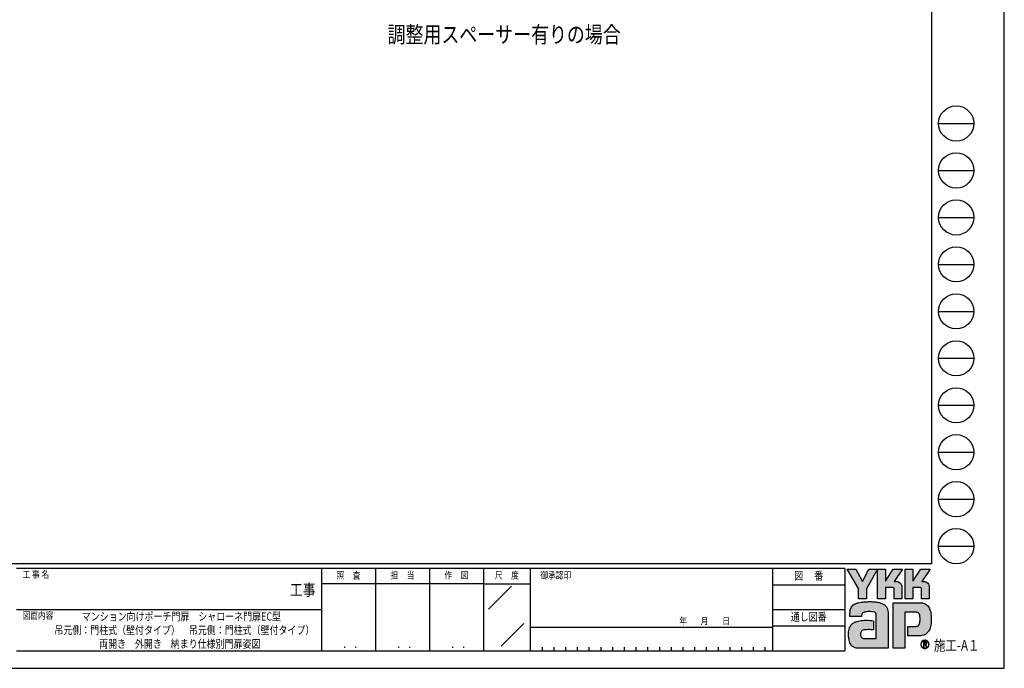
# Model space of a CAD drawing. Units: millimetres. Extents: x 0 to 8410, y 0 to 5940.
# Drawn here: x 4214 to 8410, y 0 to 2762 of the extents above; entities that cross this region are included whole.
import ezdxf
from ezdxf.enums import TextEntityAlignment as Align

# ---------------------------------------------------------------- set-up
doc = ezdxf.new("R2010")
doc.units = ezdxf.units.MM
doc.layers.add('USER1', color=3, linetype='Continuous', lineweight=13)
doc.layers.add('YKK_ZWAK', color=7, linetype='Continuous', lineweight=30)
doc.styles.add('text-b', font='extslim2.shx', dxfattribs={"width": 0.8, "bigfont": 'extfont2.shx'})

msp = doc.modelspace()

# ---------------------------------------------------------------- hatches: boundary and pattern name
at = {"layer": 'YKK_ZWAK', "linetype": 'ByBlock', "lineweight": -2}
h = msp.add_hatch(color=256, dxfattribs=at)
edge = h.paths.add_edge_path()
edge.add_arc((8071.699743638502, 101.8440997120164), 17.60746892393451, 44.93442000000285, 90.08535600000255)
edge.add_arc((8071.701705891415, 101.8103019843931), 17.64126964090813, 90.09156552177431, 179.923629932956)
edge.add_arc((8071.59418968362, 101.7911705073003), 17.53378962344496, 179.8606450800951, 225.1439939985764)
edge.add_arc((8071.678286344507, 101.7892219438158), 17.59182972906836, 224.9453553885787, 269.9844512830166)
edge.add_arc((8071.677208071625, 101.8760827517587), 17.67869027553202, 269.9880223087077, 314.9377721061914)
edge.add_arc((8071.796292280636, 101.7619566767586), 17.51378999492805, 314.9257166602815, 360.2350799932708)
edge.add_arc((8071.839445073836, 101.8980011247144), 17.47060770057977, 359.7894949650353, 405.1328750314316)
edge.add_line((8084.164347772398, 114.2802023384955), (8084.164346675578, 114.2802017152738))
edge = h.paths.add_edge_path(flags=16)
edge.add_arc((8071.643626434605, 101.6256216218994), 15.60539496128136, 224.628219000001, 270.1097310000005, ccw=False)
edge.add_arc((8071.527234358711, 101.767044031254), 15.62297575417259, 179.755127369646, 225.2972179378844, ccw=False)
edge.add_arc((8071.591169523911, 101.8671462026368), 15.68680365113114, 134.8007046283088, 180.1217460165476, ccw=False)
edge.add_arc((8071.636904949434, 101.9561537519442), 15.65616367897303, 89.86602478721397, 135.148996271344, ccw=False)
edge.add_arc((8071.705201628127, 101.8371095170442), 15.77519693816796, 45.03107645709707, 90.11509058956278, ccw=False)
edge.add_arc((8071.71573311829, 101.8320443487986), 15.77134150459539, 0.0064280881064178175, 45.071149570043985, ccw=False)
edge.add_arc((8071.648433335253, 101.8588978974238), 15.83866105162768, 270.09072013900766, 359.9092589945101, ccw=False)
edge.add_line((8071.673511708285, 86.02025669991092), (8071.673513357556, 86.02025527985468))
edge = h.paths.add_edge_path(flags=0)
edge.add_arc((8074.008161172626, 107.4972776171567), 3.352834554276566, -1.6106014017748862, 42.86139266983258, ccw=False)
edge.add_line((8077.359671127938, 107.4030408526595), (8077.220407717986, 106.3316013750323))
edge.add_line((8077.220407717986, 106.3316013750323), (8076.836987703456, 105.4869905901551))
edge.add_line((8076.836987703456, 105.4869905901551), (8076.261348266239, 104.8434290954457))
edge.add_line((8076.261348266239, 104.8434290954456), (8075.546129000876, 104.3751065090581))
edge.add_line((8075.546129000876, 104.3751065090581), (8074.743290281359, 104.0558728388593))
edge.add_line((8074.743290281359, 104.0558728388593), (8073.904452871365, 103.8595780927157))
edge.add_line((8073.904452871365, 103.8595780927157), (8073.082256365459, 103.7610911093565))
edge.add_line((8073.082256365459, 103.7610911093565), (8072.328661137619, 103.7339222863609))
edge.add_line((8072.328661137619, 103.7339222863609), (8070.344318228071, 103.7339222863609))
edge.add_line((8070.344318228071, 103.7339222863609), (8071.345828965752, 102.0304370845339))
edge.add_line((8071.345828965752, 102.0304370845339), (8077.893175697413, 90.7845820260606))
edge.add_line((8077.893175697409, 90.7845820260606), (8080.513948285632, 90.7845820260606))
edge.add_line((8080.513948285632, 90.7845820260606), (8074.200593042018, 101.6093203281014))
edge.add_line((8074.200593042018, 101.6093203281014), (8074.791514942173, 101.7268254875575))
edge.add_line((8074.791514942173, 101.7268254875575), (8075.355268019334, 101.8759144037461))
edge.add_line((8075.355268019334, 101.8759144037461), (8075.89015422206, 102.0562474663797))
edge.add_line((8075.89015422206, 102.0562474663797), (8076.39515471949, 102.2678246754583))
edge.add_line((8076.39515471949, 102.2678246754583), (8076.867892239617, 102.5106460309818))
edge.add_line((8076.867892239617, 102.5106460309818), (8077.307687561857, 102.7847115329504))
edge.add_line((8077.307687561857, 102.7847115329504), (8077.712503024493, 103.0893419607893))
edge.add_line((8077.712503024493, 103.0893419607893), (8078.080300965796, 103.4248769247852))
edge.add_arc((8074.074070987469, 107.2430610076502), 5.534293842026559, 316.3767372757107, 361.6565045120804)
edge.add_line((8079.606052008886, 107.4030432209456), (8079.581718046593, 107.9888995777667))
edge.add_line((8079.581718046593, 107.9888995777667), (8079.508362224506, 108.5536714857887))
edge.add_line((8079.508362224506, 108.5536714857887), (8079.387460962175, 109.0956895045518))
edge.add_line((8079.387460962175, 109.0956895045518), (8079.218674649316, 109.6122367517566))
edge.add_line((8079.218674649316, 109.6122367517566), (8079.003361727073, 110.1019547862531))
edge.add_line((8079.003361727073, 110.1019547862531), (8078.741182585165, 110.5621267257419))
edge.add_line((8078.741182585165, 110.5621267257419), (8078.433495664741, 110.9917337393605))
edge.add_line((8078.433495664741, 110.9917337393605), (8078.080300965796, 111.3880589448095))
edge.add_line((8078.080300965796, 111.3880589448095), (8077.617412144007, 111.7972893411815))
edge.add_line((8077.617412144007, 111.7972893411815), (8077.103242168817, 112.1538801429994))
edge.add_line((8077.103242168817, 112.1538801429994), (8076.540507922516, 112.4578313502632))
edge.add_line((8076.540507922516, 112.4578313502632), (8075.931586677127, 112.7077845218231))
edge.add_line((8075.931586677127, 112.7077845218231), (8075.278516094369, 112.9034000473917))
edge.add_line((8075.278516094369, 112.9034000473917), (8074.583673446257, 113.0436590961068))
edge.add_line((8074.583673446257, 113.0436590961068), (8073.849436004799, 113.1285616679682))
edge.add_line((8073.849436004799, 113.1285616679682), (8073.077501821435, 113.1570889321136))
edge.add_line((8073.077501821435, 113.1570889321137), (8065.498419036513, 113.1570889321137))
edge.add_line((8065.498419036513, 113.1570889321137), (8065.498419036513, 90.85929628929871))
edge.add_line((8065.498419036513, 90.85929628929871), (8067.789090425334, 90.85929628929871))
edge.add_line((8067.789090425334, 90.85929628929871), (8067.789090425334, 110.8827188370905))
edge.add_line((8067.789090425334, 110.8827188370905), (8073.077501821435, 110.8827188370905))
edge.add_line((8073.077501821435, 110.8827188370905), (8073.623595163649, 110.864719491856))
edge.add_line((8073.623595163647, 110.864719491856), (8074.137425528553, 110.8114006767269))
edge.add_line((8074.137425528553, 110.8114006767269), (8074.617634475002, 110.7231020019911))
edge.add_line((8074.617634475002, 110.7231020019911), (8075.062863561845, 110.6005026882233))
edge.add_line((8075.062863561845, 110.6005026882233), (8075.471754347928, 110.4442819559983))
edge.add_line((8075.471754347928, 110.4442819559983), (8075.842948392105, 110.2547794156036))
edge.add_line((8075.842948392105, 110.2547794156036), (8076.174747642939, 110.0323346773269))
edge.add_line((8076.174747642937, 110.0323346773269), (8076.465793659279, 109.7779665720306))
edge = h.paths.add_edge_path()
edge.add_arc((7838.368876751822, 45.94053921110367), 238.0028854164259, 87.51793533789117, 91.66438817798303, ccw=False)
edge.add_arc((7841.460670206267, 112.2238646296812), 171.6479889324786, 81.92630775827178, 87.59083149003902, ccw=False)
edge.add_arc((7850.587459734436, 174.7698156796641), 108.4404435454751, 73.67137372319672, 82.0594330221652, ccw=False)
edge.add_arc((7864.126025734535, 220.0822248061167), 61.14992005635714, 60.60528288235503, 73.90849856205972, ccw=False)
edge.add_arc((7869.668690823146, 231.1354965118695), 48.80282772042599, 52.173471518694726, 59.905419987328685, ccw=False)
edge.add_arc((7874.625693885285, 237.5521925872233), 40.6944741192941, 43.55041761169451, 52.145605771503426, ccw=False)
edge.add_arc((7877.356504975942, 240.1913862279744), 36.89689698669204, 34.48659260316282, 43.5018201335609, ccw=False)
edge.add_arc((7877.375560093496, 240.2476320007015), 36.84936070070587, 25.589150532184817, 34.43128324084961, ccw=False)
edge.add_arc((7874.096843978333, 238.7113655055446), 40.47002977378766, 17.430889992148195, 25.545905045019026, ccw=False)
edge.add_line((7912.708448194006, 250.8343737866387), (7914.127321716263, 245.0980628767366))
edge.add_line((7914.127321716263, 245.0980628767366), (7914.931179266651, 238.9572296591455))
edge.add_line((7914.931179266651, 238.9572296591455), (7915.184868151373, 232.4139582509314))
edge.add_line((7915.184868151371, 232.4139582509314), (7915.184868151371, 85))
edge.add_line((7915.184868151371, 84.99999999999999), (7794.552237558145, 85.00000000000014))
edge.add_arc((7794.058422889453, 177.9026929356539), 92.9040053368173, 263.6848746649659, 270.30454692996716, ccw=False)
edge.add_arc((7789.801088644252, 139.9912781939369), 54.75438053932343, 253.691018885623, 263.74909316651605, ccw=False)
edge.add_arc((7784.772394305888, 122.7188653221762), 36.7648515796752, 239.8785013092501, 253.6535482446689, ccw=False)
edge.add_arc((7782.026075571899, 117.7239790843846), 31.06653594424761, 223.6420534782413, 239.6366294170112, ccw=False)
edge.add_arc((7785.335551200498, 120.635134094239), 35.47106877730126, 208.2977657543149, 223.355606159757, ccw=False)
edge.add_arc((7800.00428678726, 128.4420053640282), 52.08776822076726, 196.3102007627962, 208.2099283034402, ccw=False)
edge.add_arc((7833.692694029115, 138.3940807081978), 87.21535973156637, 187.8047148541562, 196.3697110093865, ccw=False)
edge.add_arc((7897.496969579555, 147.3684827548413), 151.6474625896684, 181.9094794174699, 187.8904176513079, ccw=False)
edge.add_arc((7843.132965815566, 146.5129581405301), 97.28984060791895, 174.5558801097798, 182.4727230497099, ccw=False)
edge.add_arc((7813.981852179944, 149.3049198473097), 68.00533601117411, 164.9753667854606, 174.5673877291292, ccw=False)
edge.add_arc((7797.457052887565, 153.7109472093151), 50.90326034781417, 153.891777935297, 164.9434116692619, ccw=False)
edge.add_arc((7789.928072917767, 157.3311678257037), 42.54940654405517, 142.0468818398376, 153.8077060405064, ccw=False)
edge.add_arc((7788.474955217282, 158.3719693887292), 40.76355778361718, 130.6022050713186, 141.944269337734, ccw=False)
edge.add_arc((7790.875174335808, 155.4865749053497), 44.51638816741004, 120.6072426230107, 130.5308147201121, ccw=False)
edge.add_arc((7795.615211250198, 147.426601044808), 53.86682392469975, 112.58837614452091, 120.5816154340441, ccw=False)
edge.add_arc((7801.993383188078, 132.1012129153205), 70.46648038479611, 106.6130308198974, 112.5902350136696, ccw=False)
edge.add_arc((7812.024133998486, 98.38632810638573), 105.6418826424866, 99.87193010640078, 106.59824860692831, ccw=False)
edge.add_arc((7817.643801544192, 66.72750844184088), 137.7954590034383, 94.78469170294778, 99.9171141639502, ccw=False)
edge.add_arc((7820.379478287978, 35.22933319151607), 169.4120848001592, 90.80098592879739, 94.81811646898808, ccw=False)
edge.add_arc((7820.795441206619, 11.7744954196069), 192.8704656492179, 87.57779436069058, 90.82713927416393, ccw=False)
edge.add_line((7828.946701035109, 204.4726362589897), (7838.40747241711, 203.8483181430207))
edge.add_line((7838.40747241711, 203.8483181430207), (7845.844937712167, 203.0145748873418))
edge.add_line((7845.844937712167, 203.0145748873418), (7850.710194690114, 202.2334712262169))
edge.add_line((7850.710194690114, 202.2334712262169), (7852.45375390586, 201.7671863015542))
edge.add_line((7852.45375390586, 201.7671863015542), (7852.45375390586, 163.5274075454684))
edge.add_line((7852.45375390586, 163.5274075454684), (7846.922181543944, 164.1111976295873))
edge.add_line((7846.922181543944, 164.1111976295873), (7840.855722979305, 164.4396007775472))
edge.add_line((7840.855722979305, 164.4396007775472), (7834.646288483651, 164.5666150250518))
edge.add_line((7834.646288483651, 164.5666150250518), (7828.686467549268, 164.5475968489549))
edge.add_line((7828.686467549268, 164.5475968489549), (7823.368170447868, 164.4375631158225))
edge.add_line((7823.368170447868, 164.4375631158225), (7819.083647061455, 164.290851471646))
edge.add_line((7819.083647061455, 164.290851471646), (7816.225147272027, 164.1624787829915))
edge.add_line((7816.225147272027, 164.1624787829915), (7815.185260571867, 164.1078015267128))
edge.add_line((7815.185260571867, 164.1078015267128), (7810.862021612685, 163.3178679981145))
edge.add_line((7810.862021612685, 163.3178679981145), (7807.134119487392, 162.0806677209501))
edge.add_line((7807.134119487392, 162.0806677209501), (7804.002233416571, 160.3877104380339))
edge.add_line((7804.002233416572, 160.3877104380339), (7801.466703010504, 158.2311851127544))
edge.add_line((7801.466703010504, 158.2311851127544), (7799.526849048614, 155.602941098213))
edge.add_line((7799.526849048614, 155.602941098213), (7798.183350751479, 152.4955069680858))
edge.add_line((7798.183350751479, 152.4955069680858), (7797.435868508812, 148.9003924651869))
edge.add_line((7797.435868508812, 148.9003924651869), (7797.285081541187, 144.8097865529048))
edge.add_line((7797.285081541187, 144.8097865529048), (7797.762233995047, 140.3113086854006))
edge.add_line((7797.762233995047, 140.3113086854006), (7798.717897343919, 136.5925760378713))
edge.add_line((7798.717897343919, 136.5925760378713), (7800.092639787497, 133.5826100602411))
edge.add_line((7800.092639787497, 133.5826100602411), (7801.827029525482, 131.2104322024336))
edge.add_line((7801.827029525482, 131.2104322024336), (7803.860615926706, 129.4050639143729))
edge.add_line((7803.860615926706, 129.4050639143729), (7806.133967190866, 128.0948474254077))
edge.add_line((7806.133967190866, 128.0948474254077), (7808.587311907375, 127.2094834060371))
edge.add_line((7808.587311907375, 127.2094834060371), (7811.160539055349, 126.6773140856098))
edge.add_line((7811.160539055349, 126.6773140856098), (7864.26234321063, 126.6773140856098))
edge.add_line((7864.26234321063, 126.6773140856098), (7864.26234321063, 224.9262306333311))
edge.add_line((7864.26234321063, 224.9262306333311), (7864.277625673564, 226.874235242119))
edge.add_line((7864.277625673564, 226.874235242119), (7864.176082197619, 228.7784301238264))
edge.add_line((7864.176082197619, 228.7784301238264), (7863.926808246635, 230.6133445068949))
edge.add_line((7863.926808246635, 230.6133445068949), (7863.499238894738, 232.3538472300534))
edge.add_line((7863.499238894738, 232.3538472300534), (7862.862469605778, 233.9754863526062))
edge.add_line((7862.862469605778, 233.9754863526063), (7861.985595843595, 235.4527911029946))
edge.add_line((7861.985595843595, 235.4527911029945), (7860.837373461741, 236.7613095405225))
edge.add_line((7860.837373461741, 236.7613095405225), (7859.387577144636, 237.8755708936314))
edge.add_line((7859.387577144636, 237.8755708936314), (7856.273350808759, 239.0981679284355))
edge.add_line((7856.273350808759, 239.0981679284355), (7851.293984774234, 240.1339793051446))
edge.add_line((7851.293984774234, 240.1339793051446), (7844.941234737276, 240.8981024518972))
edge.add_line((7844.941234737276, 240.8981024518972), (7837.707196004396, 241.3059744071193))
edge.add_line((7837.707196004396, 241.3059744071193), (7830.083624271818, 241.2733718195245))
edge.add_line((7830.083624271818, 241.2733718195245), (7822.562614846018, 240.7160713378227))
edge.add_arc((7829.565690495147, 178.0063475130001), 63.09954461589193, 96.37207465332192, 102.7534079932569)
edge.add_arc((7822.990235967669, 206.3711453916138), 33.98329973755922, 102.4978957058443, 112.8463169705322)
edge.add_line((7809.795856942372, 237.688441302813), (7807.472710943978, 236.379927187721))
edge.add_line((7807.472710943978, 236.379927187721), (7805.65885239873, 234.7820607852895))
edge.add_line((7805.65885239873, 234.7820607852895), (7804.287845668316, 232.9165814763508))
edge.add_line((7804.287845668316, 232.9165814763509), (7803.292108305524, 230.8048847090142))
edge.add_line((7803.292108305524, 230.8048847090142), (7802.605416304309, 228.4690451519634))
edge.add_line((7802.605416304309, 228.4690451519634), (7802.160866438042, 225.9307978635951))
edge.add_line((7802.160866438042, 225.9307978635951), (7801.890876259522, 223.2111986817309))
edge.add_line((7801.890876259523, 223.2111986817309), (7801.729221762697, 220.3326618853421))
edge.add_line((7801.729221762697, 220.3326618853421), (7751.744360825593, 220.2110814024366))
edge.add_line((7751.744360825593, 220.2110814024366), (7751.890053638907, 227.0474364887161))
edge.add_line((7751.890053638907, 227.0474364887161), (7752.16785485404, 234.7280627495847))
edge.add_arc((7842.80465831312, 229.5415451119436), 90.78507645249684, 171.5562215410652, 176.7249302595971, ccw=False)
edge.add_arc((7812.041073761823, 234.1331907221142), 59.68072909591978, 163.4838524863008, 171.5798233267276, ccw=False)
edge.add_arc((7796.605315999328, 238.7123013346301), 43.58008109155185, 152.2125045740734, 163.4864976584933, ccw=False)
edge.add_arc((7789.936601289025, 242.1607316588866), 36.07279508920198, 138.0385215069419, 152.1201504079557, ccw=False)
edge.add_arc((7789.93141676638, 241.9920314080752), 36.18196773988792, 122.60462867217839, 137.8343845030835, ccw=False)
edge.add_arc((7794.715303347276, 234.2540974358622), 45.27843077987834, 108.37420791968111, 122.4280899168763, ccw=False)
edge.add_arc((7802.292706793274, 207.3077861530989), 73.25111805342314, 100.9315937394664, 107.3549899713762, ccw=False)
edge.add_arc((7827.053177233485, 87.18251487375372), 195.8981124193156, 97.86054447666328, 101.37937906247248, ccw=False)
edge.add_arc((7838.677903115433, 6.418804497566924), 277.493180782217, 94.9020122383061, 97.95760039022957, ccw=False)
edge.add_arc((7839.469601618434, -0.0454555164845516), 284.0015470024212, 91.61689723320723, 94.94970856324022, ccw=False)
edge = h.paths.add_edge_path()
edge.add_arc((8018.405261283088, 194.883069952641), 78.9742424913182, 339.22498221091587, 347.3145741352372, ccw=False)
edge.add_arc((8055.359695399589, 180.5741956625366), 39.34815393326459, 326.2325061058077, 339.6193101912123, ccw=False)
edge.add_arc((8040.413175083051, 191.7134972569405), 57.97251228366087, 318.6736738685102, 325.2911172618525, ccw=False)
edge.add_arc((8046.228464891918, 186.6130329392992), 50.23738334831034, 311.5703269329227, 318.6624294560623, ccw=False)
edge.add_line((8079.562920186843, 149.0283448885021), (8074.949773336124, 145.4428201287032))
edge.add_line((8074.949773336122, 145.4428201287032), (8070.144287768767, 142.6240547429049))
edge.add_line((8070.144287768767, 142.6240547429049), (8065.182921079474, 140.5205086224669))
edge.add_line((8065.182921079474, 140.5205086224669), (8060.10099273814, 139.0812402242726))
edge.add_line((8060.10099273814, 139.0812402242726), (8054.93484104552, 138.2553080052048))
edge.add_line((8054.93484104552, 138.2553080052049), (8049.719785471504, 137.9910912015723))
edge.add_line((8049.719785471504, 137.9910912015723), (7998.359502870242, 137.9910912015723))
edge.add_line((7998.359502870242, 137.9910912015723), (7998.359502870242, 178.3371329603955))
edge.add_line((7998.359502870242, 178.3371329603955), (8027.321468183606, 178.3371329603955))
edge.add_line((8027.321468183606, 178.3371329603955), (8032.661500343399, 178.4115076133461))
edge.add_line((8032.661500343399, 178.4115076133461), (8037.356612567334, 178.8662457882358))
edge.add_line((8037.356612567334, 178.8662457882358), (8041.386088627874, 180.0480895885456))
edge.add_arc((8036.718938899856, 190.5718195454982), 11.51221867367882, 293.9167198020605, 314.0937636770703)
edge.add_arc((8035.14967874538, 191.9571009498386), 13.60005442076926, 314.7809858171797, 333.9292818603019)
edge.add_arc((8025.04920680372, 196.8614928300238), 24.82823217337466, 334.0067642612878, 347.3498910530277)
edge.add_arc((7997.496686258596, 203.2419818709085), 53.10958379585995, 347.1430841970991, 355.4000769567)
edge.add_arc((7937.20279214902, 208.4236389825372), 113.6253047071514, 355.2339044354762, 360.2919344246406)
edge.add_line((8050.826621932722, 209.0025820514527), (8050.764087105397, 215.3682387034624))
edge.add_line((8050.764087105397, 215.3682387034625), (8050.460475508421, 221.1022187966937))
edge.add_line((8050.460475508421, 221.1022187966937), (8049.742199750474, 226.1376205286494))
edge.add_line((8049.742199750474, 226.1376205286495), (8048.436737805534, 230.4072010624174))
edge.add_arc((8035.712261590049, 225.0960617153186), 13.78841891308454, 22.65543833575849, 39.38165319252862)
edge.add_arc((8037.652317905697, 226.5794060510672), 11.34803507427674, 39.80779662169855, 59.7537818176739)
edge.add_arc((8036.270352580341, 223.9835565113691), 14.28708048026977, 60.2099075952312, 77.92418213913811)
edge.add_arc((8034.141625470493, 213.9894069733661), 24.505419612029, 77.94572257653994, 90.63794058773097)
edge.add_line((8033.868783754716, 238.4933076375409), (7986.193983153369, 238.4933220064949))
edge.add_line((7986.193983153369, 238.4933220064949), (7986.193983153369, 85))
edge.add_line((7986.193983153369, 84.99999999999999), (7936.230178054086, 84.99999999999999))
edge.add_line((7936.230178054086, 84.99999999999999), (7936.230178054086, 279.2085201477715))
edge.add_line((7936.230178054086, 279.2085201477715), (8052.352444419783, 279.2085201477714))
edge.add_arc((8050.454723589988, 225.786903213103), 53.45531311537044, 78.73197638228368, 87.96551099663088, ccw=False)
edge.add_arc((8052.022233452078, 233.8022746385592), 45.28816670859781, 69.0303397675134, 78.69541395760581, ccw=False)
edge.add_arc((8053.483492731583, 237.6989413418757), 41.12664093330892, 59.39483710465089, 68.98849810507397, ccw=False)
edge.add_arc((8054.158936947386, 238.8861267011587), 39.76096028450432, 50.30120407773393, 59.36159834971329, ccw=False)
edge.add_arc((8053.912824660228, 238.6068789112341), 40.13302329272998, 42.05209438652213, 50.28551138205171, ccw=False)
edge.add_line((8083.713044558317, 265.4882191427113), (8086.9719775117, 261.3755839540037))
edge.add_line((8086.971977511696, 261.3755839540036), (8089.413096257855, 257.3909364514046))
edge.add_line((8089.413096257855, 257.3909364514046), (8091.116241849396, 253.7849544193049))
edge.add_arc((8034.092212487051, 227.188326936123), 62.92154256053493, 14.762666767432506, 25.004857483356773, ccw=False)
edge.add_arc((7995.501847499451, 216.670452798219), 102.9186976224796, 7.913901303101682, 14.95041339176612, ccw=False)
edge.add_arc((7956.956433847469, 211.0657829903963), 141.8688964173969, 2.5437612488565833, 8.012513468652287, ccw=False)
edge.add_arc((7934.862735084708, 209.9038021642562), 163.9924949756645, -2.235807907604226, 2.606741948428123, ccw=False)
edge.add_arc((7941.169609556879, 209.4982064780563), 157.6746789249186, 352.8936963416039, 357.82205712252266, ccw=False)
edge.add_arc((7974.149699389336, 205.2072843256961), 124.4172256635881, 347.15165836895227, 352.9756549716377, ccw=False)
edge = h.paths.add_edge_path()
edge.add_arc((7949.81593663647, 344.8108816871174), 24.97748057372807, 78.2679820538109, 90.11215451062168, ccw=False)
edge.add_arc((7950.173950484039, 346.6288963641474), 23.12465678617571, 66.19963222081822, 78.22058292401289, ccw=False)
edge.add_line((7959.505932772801, 367.7869647552047), (7963.549108796785, 365.4776410295685))
edge.add_line((7963.549108796785, 365.4776410295685), (7966.972720104523, 362.4663166107885))
edge.add_line((7966.972720104523, 362.4663166107885), (7969.72526148427, 358.8813904165129))
edge.add_line((7969.72526148427, 358.8813904165129), (7971.755451782621, 354.8505559148211))
edge.add_line((7971.755451782621, 354.8505559148211), (7973.010991015306, 350.5025254046553))
edge.add_line((7973.010991015306, 350.5025254046553), (7973.441277249498, 345.9649923540949))
edge.add_line((7973.441277249498, 345.9649923540949), (7973.441277249498, 295.7817990091225))
edge.add_line((7973.441277249498, 295.7817990091225), (7940.410441082256, 295.7817990091225))
edge.add_line((7940.410441082256, 295.7817990091225), (7940.410441082254, 338.5903549622138))
edge.add_arc((7935.724277553678, 338.7066687690901), 4.687606800725922, 358.5781712163345, 452.1682981404213)
edge.add_line((7935.546922375817, 343.390919259734), (7903.769547559464, 343.3910859855446))
edge.add_line((7903.769547559464, 343.3910859855446), (7903.769547559464, 295.9033794920281))
edge.add_line((7903.769547559464, 295.9033794920281), (7869.9141376143, 295.9033794920281))
edge.add_line((7869.914137614298, 295.9033794920281), (7869.914137614298, 422.0000000000001))
edge.add_line((7869.914137614298, 422.0000000000001), (7903.769547559463, 422.0000000000001))
edge.add_line((7903.769547559464, 422.0000000000001), (7903.769547559464, 370.41523499874))
edge.add_line((7903.769547559464, 370.41523499874), (7937.069015464079, 422.0000000000001))
edge.add_line((7937.069015464079, 422.0000000000001), (7976.838738565105, 422.0000000000001))
edge.add_line((7976.838738565105, 422.0000000000001), (7941.159281766072, 369.7883144081154))
edge.add_line((7941.159281766072, 369.7883144081154), (7942.423990476519, 369.7883144081154))
edge.add_line((7942.423990476519, 369.7883144081154), (7943.819449147634, 369.7883144081154))
edge.add_line((7943.819449147634, 369.7883144081154), (7945.252604560653, 369.7883144081154))
edge.add_line((7945.252604560653, 369.7883144081154), (7946.632101548257, 369.7883144081154))
edge.add_line((7946.632101548257, 369.7883144081154), (7947.865226501973, 369.7883144081154))
edge.add_line((7947.865226501973, 369.7883144081154), (7948.860284644188, 369.7883144081154))
edge.add_line((7948.860284644188, 369.7883144081154), (7949.524901976719, 369.7883144081154))
edge.add_line((7949.52490197672, 369.7883144081154), (7949.767044111661, 369.7883144081154))
h.paths.add_polyline_path([(7741.019807558352, 422.0000000000001), (7777.83118544544, 422.0000000000001), (7805.471387520062, 369.9003858029723), (7833.038912993171, 422.0000000000001), (7869.876440872393, 422.0000000000001), (7822.671629748317, 338.0099609809694), (7822.671629748317, 295.866022360409), (7789.097077510874, 295.866022360409), (7789.097077510874, 339.1425612896004)])
edge = h.paths.add_edge_path()
edge.add_arc((8066.77882280524, 344.7662993813761), 25.02205969309315, 78.2785069830033, 90.10825959996419, ccw=False)
edge.add_arc((8067.123752393909, 346.5210653864041), 23.2338199313337, 66.2482987955566, 78.2322632326792, ccw=False)
edge.add_line((8076.481727887275, 367.786969629281), (8080.536702174892, 365.4776410295685))
edge.add_line((8080.536702174892, 365.4776410295685), (8083.974237504412, 362.4663166107885))
edge.add_line((8083.974237504412, 362.4663166107885), (8086.740363295657, 358.8813904165129))
edge.add_line((8086.740363295659, 358.8813904165129), (8088.782439954069, 354.8505559148211))
edge.add_line((8088.782439954069, 354.8505559148211), (8090.046809054227, 350.5025254046553))
edge.add_line((8090.046809054227, 350.5025254046553), (8090.479812170721, 345.9649923540949))
edge.add_line((8090.479812170721, 345.9649923540949), (8090.479812170721, 295.8660223604091))
edge.add_line((8090.479812170721, 295.866022360409), (8057.373922129952, 295.866022360409))
edge.add_line((8057.373922129952, 295.866022360409), (8057.373922129952, 338.5903549622137))
edge.add_arc((8052.709680666508, 338.728834791916), 4.66629672144151, 358.2994062850051, 452.4345457850627)
edge.add_line((8052.511465458222, 343.3909197143235), (8020.769706518207, 343.3910859855447))
edge.add_line((8020.769706518207, 343.3910859855446), (8020.769706518207, 295.866022360409))
edge.add_line((8020.769706518207, 295.866022360409), (7986.895957617521, 295.866022360409))
edge.add_line((7986.89595761752, 295.866022360409), (7986.89595761752, 422))
edge.add_line((7986.89595761752, 422.0000000000001), (8020.769706518203, 422.0000000000001))
edge.add_line((8020.769706518207, 422.0000000000001), (8020.769706518207, 370.41523499874))
edge.add_line((8020.769706518207, 370.41523499874), (8054.032496511776, 422.0000000000001))
edge.add_line((8054.032496511775, 422.0000000000001), (8093.802559223091, 422.0000000000001))
edge.add_line((8093.802559223091, 422.0000000000001), (8058.122762813772, 369.7883144081154))
edge.add_line((8058.122762813772, 369.7883144081154), (8059.401055935714, 369.7883144081154))
edge.add_line((8059.401055935714, 369.7883144081154), (8060.802627592002, 369.7883144081154))
edge.add_line((8060.802627592002, 369.7883144081154), (8062.236801835886, 369.7883144081154))
edge.add_line((8062.236801835886, 369.7883144081154), (8063.613581941188, 369.7883144081154))
edge.add_line((8063.61358194119, 369.7883144081154), (8064.841612740593, 369.7883144081154))
edge.add_line((8064.841612740593, 369.7883144081154), (8065.831237118208, 369.7883144081154))
edge.add_line((8065.831237118208, 369.7883144081154), (8066.491439517005, 369.7883144081154))
edge.add_line((8066.491439517005, 369.7883144081154), (8066.731543990226, 369.7883144081154))

# ---------------------------------------------------------------- linework, layer by layer
at = {"layer": 'YKK_ZWAK'}
for p, q in [((8410, 0), (8410, 5940)), ((8100.01980756, 5745), (8100.01980756, 445)), ((8130.01980756, 2320), (8280.01980756, 2320)), ((8130.01980756, 2120), (8280.01980756, 2120)), ((8130.01980756, 1920), (8280.01980756, 1920)), ((8130.01980756, 1720), (8280.01980756, 1720)), ((8130.01980756, 1520), (8280.01980756, 1520)), ((8130.01980756, 1320), (8280.01980756, 1320)), ((8130.01980756, 1120), (8280.01980756, 1120)), ((8130.01980756, 920), (8280.01980756, 920)), ((8130.01980756, 720), (8280.01980756, 720)), ((8130.01980756, 520), (8280.01980756, 520)), ((8100.01980756, 445), (300.01980756, 445)), ((5500.01980756, 425), (4200.01980756, 425)), ((6190.01980756, 425), (5500.01980756, 425)), ((5500.01980756, 425), (5500.01980756, 75)), ((5730.01980756, 425), (5730.01980756, 75)), ((5960.01980756, 425), (5960.01980756, 75)), ((6190.01980756, 425), (6190.01980756, 75)), ((6390.01980756, 425), (6190.01980756, 425)), ((7422.51980756, 425), (6390.01980756, 425)), ((6390.01980756, 425), (6390.01980756, 75)), ((7422.51980756, 425), (7422.51980756, 75)), ((7730.01980756, 425), (7422.51980756, 425)), ((7730.01980756, 425), (7730.01980756, 75)), ((6190.01980756, 360), (5500.01980756, 360)), ((6190.01980756, 360), (6390.01980756, 360)), ((6212.10456837, 251.70879605), (6310.03728372, 349.6415114)), ((7422.51980756, 355), (7730.01980756, 355)), ((4200.01980756, 250), (5500.01980756, 250)), ((7422.51980756, 250), (7730.01980756, 250)), ((6265.67175267, 94.01154682), (6361.89194622, 190.23174037)), ((6390.01980756, 175), (7422.51980756, 175)), ((7730.01980756, 180), (7422.51980756, 180)), ((6440.01980756, 90), (6440.01980756, 75)), ((6490.01980756, 90), (6490.01980756, 75)), ((6540.01980756, 90), (6540.01980756, 75)), ((6590.01980756, 90), (6590.01980756, 75)), ((6640.01980756, 90), (6640.01980756, 75)), ((6690.01980756, 90), (6690.01980756, 75)), ((6740.01980756, 90), (6740.01980756, 75)), ((6790.01980756, 90), (6790.01980756, 75)), ((6840.01980756, 90), (6840.01980756, 75)), ((6890.01980756, 90), (6890.01980756, 75)), ((6940.01980756, 90), (6940.01980756, 75)), ((6990.01980756, 90), (6990.01980756, 75)), ((7040.01980756, 90), (7040.01980756, 75)), ((7090.01980756, 90), (7090.01980756, 75)), ((7140.01980756, 90), (7140.01980756, 75)), ((7190.01980756, 90), (7190.01980756, 75)), ((7240.01980756, 90), (7240.01980756, 75)), ((7290.01980756, 90), (7290.01980756, 75)), ((7340.01980756, 90), (7340.01980756, 75)), ((7390.01980756, 90), (7390.01980756, 75)), ((4200.01980756, 75), (5500.01980756, 75)), ((5500.01980756, 75), (6190.01980756, 75)), ((6190.01980756, 75), (6390.01980756, 75)), ((6390.01980756, 75), (7422.51980756, 75)), ((7422.51980756, 75), (7730.01980756, 75)), ((0, 0), (8410, 0))]:
    msp.add_line(p, q, dxfattribs=at)
at = {"layer": 'YKK_ZWAK', "linetype": 'ByBlock', "lineweight": -2}
msp.add_lwpolyline([(7741.01980756, 422), (7777.83118545, 422), (7805.47138752, 369.9003858), (7833.03891299, 422), (7869.87644087, 422), (7822.67162975, 338.00996098), (7822.67162975, 295.86602236), (7789.09707751, 295.86602236), (7789.09707751, 339.14256129)], close=True, dxfattribs=at)
for points in [[(7949.76704411, 369.78831441, -0.05172601), (7954.89471945, 369.26656612, -0.05249945), (7959.50593277, 367.78696476), (7963.5491088, 365.47764103), (7966.9727201, 362.46631661), (7969.72526148, 358.88139042), (7971.75545178, 354.85055591), (7973.01099102, 350.5025254), (7973.44127725, 345.96499235), (7973.44127725, 295.78179901), (7940.41044108, 295.78179901), (7940.41044108, 338.59035496, 0.4326875), (7935.54692238, 343.39091926), (7903.76954756, 343.39108599), (7903.76954756, 295.90337949), (7869.91413761, 295.90337949), (7869.91413761, 422), (7903.76954756, 422), (7903.76954756, 370.415235), (7937.06901546, 422), (7976.83873857, 422), (7941.15928177, 369.78831441), (7942.42399048, 369.78831441), (7943.81944915, 369.78831441), (7945.25260456, 369.78831441), (7946.63210155, 369.78831441), (7947.8652265, 369.78831441), (7948.86028464, 369.78831441), (7949.52490198, 369.78831441)], [(8066.73154399, 369.78831441, -0.05166292), (8071.86216961, 369.26656584, -0.05233762), (8076.48172789, 367.78696963), (8080.53670217, 365.47764103), (8083.9742375, 362.46631661), (8086.7403633, 358.88139042), (8088.78243995, 354.85055591), (8090.04680905, 350.5025254), (8090.47981217, 345.96499235), (8090.47981217, 295.86602236), (8057.37392213, 295.86602236), (8057.37392213, 338.59035496, 0.43551369), (8052.51146546, 343.39091971), (8020.76970652, 343.39108599), (8020.76970652, 295.86602236), (7986.89595762, 295.86602236), (7986.89595762, 422), (8020.76970652, 422), (8020.76970652, 370.415235), (8054.03249651, 422), (8093.80255922, 422), (8058.12276281, 369.78831441), (8059.40105594, 369.78831441), (8060.80262759, 369.78831441), (8062.23680184, 369.78831441), (8063.61358194, 369.78831441), (8064.84161274, 369.78831441), (8065.83123712, 369.78831441), (8066.49143952, 369.78831441)], [(7831.45609046, 283.84301262, -0.01809429), (7848.675985, 283.72013671, -0.02472118), (7865.56805365, 282.17052146, -0.03661616), (7881.07507993, 278.83630794, -0.05811151), (7894.13983878, 273.35964732, -0.0337498), (7899.59813944, 269.68344197, -0.03752118), (7904.11976158, 265.59038431, -0.03935665), (7907.76909358, 261.08290273, -0.03860024), (7910.61052654, 256.16342256, -0.03542324), (7912.70844819, 250.83437379), (7914.12732172, 245.09806288), (7914.93117927, 238.95722966), (7915.18486815, 232.41395825), (7915.18486815, 85), (7794.55223756, 85, -0.0288918), (7783.83928889, 85.56243353, -0.04391483), (7774.42511928, 87.44014353, -0.06017746), (7766.32249301, 90.91862234, -0.06990303), (7759.54429514, 96.28338198, -0.06579693), (7754.10342271, 103.81993651, -0.05196907), (7750.01277477, 113.81380232, -0.03738925), (7747.28523903, 126.55048775, -0.02610269), (7745.93371427, 142.31550832, -0.03455749), (7746.28197997, 155.74332255, -0.04187754), (7748.30131511, 166.93423568, -0.04825926), (7751.7477355, 176.11184492, -0.05136137), (7756.37725952, 183.4997543, -0.04952953), (7761.94589167, 189.32154823, -0.04332683), (7768.20964568, 193.8008363, -0.03489123), (7774.92453223, 197.16120189, -0.02608639), (7781.84657166, 199.62625155, -0.02935753), (7793.9122069, 202.46401767, -0.02239816), (7806.15006222, 204.04277518, -0.01752983), (7818.0112013, 204.62486365, -0.01417889), (7828.94670104, 204.47263626), (7838.40747242, 203.84831814), (7845.84493771, 203.01457489), (7850.71019469, 202.23347123), (7852.45375391, 201.7671863), (7852.45375391, 163.52740755), (7846.92218154, 164.11119763), (7840.85572298, 164.43960078), (7834.64628848, 164.56661503), (7828.68646755, 164.54759685), (7823.36817045, 164.43756312), (7819.08364706, 164.29085147), (7816.22514727, 164.16247878), (7815.18526057, 164.10780153), (7810.86202161, 163.317868), (7807.13411949, 162.08066772), (7804.00223342, 160.38771044), (7801.46670301, 158.23118511), (7799.52684905, 155.6029411), (7798.18335075, 152.49550697), (7797.43586851, 148.90039247), (7797.28508154, 144.80978655), (7797.762234, 140.31130869), (7798.71789734, 136.59257604), (7800.09263979, 133.58261006), (7801.82702953, 131.2104322), (7803.86061593, 129.40506391), (7806.13396719, 128.09484743), (7808.58731191, 127.20948341), (7811.16053906, 126.67731409), (7864.26234321, 126.67731409), (7864.26234321, 224.92623063), (7864.27762567, 226.87423524), (7864.1760822, 228.77843012), (7863.92680825, 230.61334451), (7863.49923889, 232.35384723), (7862.86246961, 233.97548635), (7861.98559584, 235.4527911), (7860.83737346, 236.76130954), (7859.38757714, 237.87557089), (7856.27335081, 239.09816793), (7851.29398477, 240.13397931), (7844.94123474, 240.89810245), (7837.707196, 241.30597441), (7830.08362427, 241.27337182), (7822.56261485, 240.71607134, 0.02785102), (7815.63612221, 239.54917535, 0.04518422), (7809.79585694, 237.6884413), (7807.47271094, 236.37992719), (7805.6588524, 234.78206079), (7804.28784567, 232.91658148), (7803.29210831, 230.80488471), (7802.6054163, 228.46904515), (7802.16086644, 225.93079786), (7801.89087626, 223.21119868), (7801.72922176, 220.33266189), (7751.74436083, 220.2110814), (7751.89005364, 227.04743649), (7752.16785485, 234.72806275, -0.02255657), (7753.00365348, 242.87232291, -0.03534004), (7754.82279223, 251.09955991, -0.04923179), (7758.0507704, 259.02905505, -0.06152013), (7763.1130681, 266.28011417, -0.06655033), (7770.4351672, 272.47204194, -0.06139861), (7780.44255209, 277.22414358, -0.02803469), (7788.40159325, 279.22971091, -0.01535502), (7800.26167727, 281.23994446, -0.01333331), (7814.96557944, 282.89699728, -0.01454316)], [(8095.45177678, 177.54048, -0.03531217), (8092.24463185, 166.87095951, -0.05847747), (8088.06981354, 158.70354434, -0.02888207), (8083.94825918, 153.43153501, -0.03095502), (8079.56292019, 149.02834489), (8074.94977334, 145.44282013), (8070.14428777, 142.62405474), (8065.18292108, 140.52050862), (8060.10099274, 139.08124022), (8054.93484105, 138.25530801), (8049.71978547, 137.9910912), (7998.35950287, 137.9910912), (7998.35950287, 178.33713296), (8027.32146818, 178.33713296), (8032.66150034, 178.41150761), (8037.35661257, 178.86624579), (8041.38608863, 180.04808959, 0.08826713), (8044.7295393, 182.30372061, 0.08374516), (8047.36595885, 185.98014683, 0.05828624), (8049.27474874, 191.42419287, 0.03604352), (8050.43520335, 198.98272148, 0.0220734), (8050.82662193, 209.00258205), (8050.76408711, 215.3682387), (8050.46047551, 221.1022188), (8049.74219975, 226.13762053), (8048.43673781, 230.40720106, 0.07311173), (8046.36983774, 233.84457969, 0.08725118), (8043.36851562, 236.38261898, 0.07744739), (8039.25929358, 237.95448706, 0.05543693), (8033.86878375, 238.49330764), (7986.19398315, 238.49332201), (7986.19398315, 85), (7936.23017805, 85), (7936.23017805, 279.20852015), (8052.35244442, 279.20852015, -0.04031071), (8060.89982973, 278.21180434, -0.04219686), (8068.22967006, 276.09100886, -0.04188471), (8074.421846, 273.09648302, -0.03955404), (8079.55631587, 269.47872559, -0.03594052), (8083.71304456, 265.48821914), (8086.97197751, 261.37558395), (8089.41309626, 257.39093645), (8091.11624185, 253.78495442, -0.04471976), (8094.93669156, 243.22172595, -0.03071223), (8097.44035638, 230.84079957, -0.02386646), (8098.68553473, 217.36226872, -0.02113275), (8098.73038753, 203.50607664, -0.02150735), (8097.63308415, 189.99216915, -0.02541745)], [(8084.16434668, 114.28020172, 0.1995971), (8071.67351304, 119.4515491, 0.41335534), (8054.06045192, 101.83381619, 0.20019794), (8059.22712619, 89.36178922, 0.19908971), (8071.67351234, 84.19739286, 0.19868444), (8084.16434567, 89.36179155, 0.20031601), (8089.30993486, 101.83381415, 0.20047039), (8084.16434777, 114.28020234)], [(8071.67351336, 86.02025528, -0.2010974), (8060.53757678, 90.66277469, -0.20137243), (8055.90440129, 101.83381383, -0.20036901), (8060.53757414, 112.99790709, -0.20019623), (8071.67351386, 117.61227463, -0.19929348), (8082.85389853, 112.99790679, -0.19920596), (8087.48707452, 101.83381376, -0.41328625), (8071.67351171, 86.0202567)], [(8076.46579366, 109.77796657, -0.19651844), (8077.35967113, 107.40304085), (8077.22040772, 106.33160138), (8076.8369877, 105.48699059), (8076.26134827, 104.8434291), (8075.546129, 104.37510651), (8074.74329028, 104.05587284), (8073.90445287, 103.85957809), (8073.08225637, 103.76109111), (8072.32866114, 103.73392229), (8070.34431823, 103.73392229), (8071.34582897, 102.03043708), (8077.8931757, 90.78458203), (8080.51394829, 90.78458203), (8074.20059304, 101.60932033), (8074.79151494, 101.72682549), (8075.35526802, 101.8759144), (8075.89015422, 102.05624747), (8076.39515472, 102.26782468), (8076.86789224, 102.51064603), (8077.30768756, 102.78471153), (8077.71250302, 103.08934196), (8078.08030097, 103.42487692, 0.20018169), (8079.60605201, 107.40304322), (8079.58171805, 107.98889958), (8079.50836222, 108.55367149), (8079.38746096, 109.0956895), (8079.21867465, 109.61223675), (8079.00336173, 110.10195479), (8078.74118259, 110.56212673), (8078.43349566, 110.99173374), (8078.08030097, 111.38805894), (8077.61741214, 111.79728934), (8077.10324217, 112.15388014), (8076.54050792, 112.45783135), (8075.93158668, 112.70778452), (8075.27851609, 112.90340005), (8074.58367345, 113.0436591), (8073.849436, 113.12856167), (8073.07750182, 113.15708893), (8065.49841904, 113.15708893), (8065.49841904, 90.85929629), (8067.78909043, 90.85929629), (8067.78909043, 110.88271884), (8073.07750182, 110.88271884), (8073.62359516, 110.86471949), (8074.13742553, 110.81140068), (8074.61763448, 110.723102), (8075.06286356, 110.60050269), (8075.47175435, 110.44428196), (8075.84294839, 110.25477942), (8076.17474764, 110.03233468)]]:
    msp.add_lwpolyline(points, format="xyb", close=True, dxfattribs=at)
at = {"layer": 'YKK_ZWAK'}
for centre in [(8205.01980756, 2320), (8205.01980756, 2120), (8205.01980756, 1920), (8205.01980756, 1720), (8205.01980756, 1520), (8205.01980756, 1320), (8205.01980756, 1120), (8205.01980756, 920), (8205.01980756, 720), (8205.01980756, 520)]:
    msp.add_circle(centre, 75, dxfattribs=at)

# ---------------------------------------------------------------- texts
at = {"layer": 'USER1', "style": 'text-b', "width": 0.8}
for s, height, p in [('調整用スペーサー有りの場合', 70, (5781.96199544, 2663.82962956)), ('マンション向けポーチ門扉\u3000シャローネ門扉EC型', 35, (4478.55314089, 203.33333333)), ('吊元側：門柱式（壁付タイプ）\u3000吊元側：門柱式（壁付タイプ）', 35, (4361.88647423, 145)), ('両開き\u3000外開き\u3000納まり仕様別門扉姿図', 35, (4552.28647423, 86.66666667))]:
    msp.add_text(s, height=height, dxfattribs=at).set_placement(p)
at = {"layer": 'YKK_ZWAK', "style": 'text-b', "width": 0.8}
for s, height, p in [('工 事 名', 30, (4226.26980756, 385)), ('図面内容', 30, (4226.26980756, 210)), ('年        月        日', 30, (7024.90689126, 186.78539668)), ('施工-A１', 45, (8110.01980756, 75)), ('． ．', 35.35000086, (5590, 85.64824581)), ('． ．', 35.35000086, (5820, 85.64824581)), ('． ．', 35.35000086, (6050, 85.64824581))]:
    msp.add_text(s, height=height, dxfattribs=at).set_placement(p)
for s, height, p in [('照     査', 30, (5615.01980756, 392.5)), ('担     当', 30, (5845.01980756, 392.5)), ('作     図', 30, (6075.01980756, 392.5)), ('尺     度', 30, (6290.01980756, 392.5)), ('御承認印', 30, (6498.53814666, 392.5)), ('図\u3000 番', 35, (7576.26980756, 390)), ('工事', 50, (5420, 327.535)), ('通し図番', 35, (7576.26980756, 215))]:
    msp.add_text(s, height=height, dxfattribs=at).set_placement(p, align=Align.MIDDLE)

doc.saveas('drawing.dxf')
